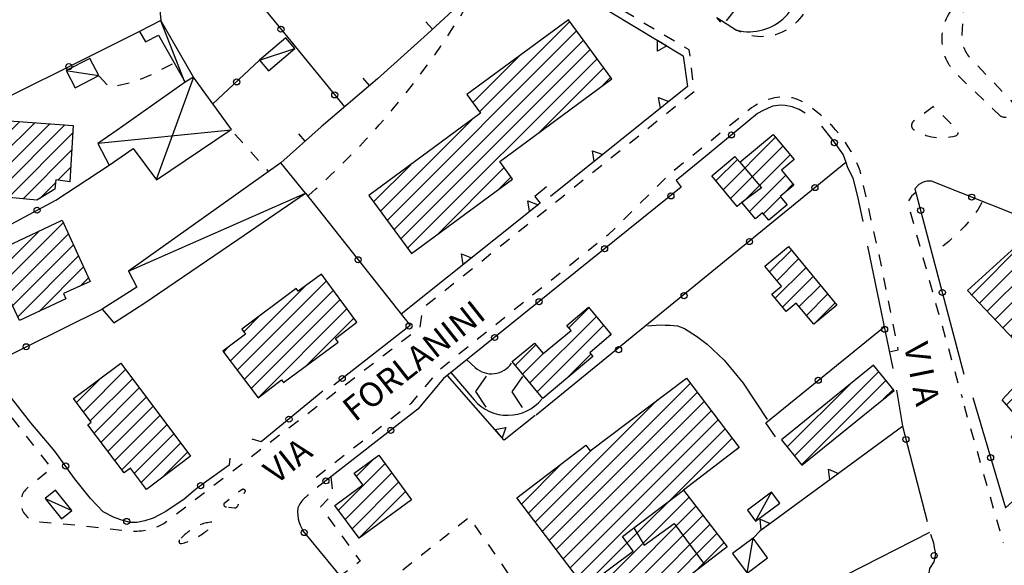
# Model space of a CAD drawing. Units: metres. Extents: x 1478874 to 1483807, y 5090460 to 5097751.
# Drawn here: x 1480248 to 1480411, y 5093730 to 5093820 of the extents above; entities that cross this region are included whole.
import ezdxf

# ---------------------------------------------------------------- set-up
doc = ezdxf.new("R2010")
doc.units = ezdxf.units.M
doc.header["$LTSCALE"] = 1.3
doc.header["$MEASUREMENT"] = 0
doc.linetypes.add('MARCIA', pattern=[3, 1.5, -1.5])
doc.layers.get('0').update_dxf_attribs({"linetype": 'CONTINUOUS'})
for name, color, linetype in [('AIUOLA', 7, 'MARCIA'), ('BOX', 7, 'CONTINUOUS'), ('DIVIS', 7, 'CONTINUOUS'), ('ED-AGGIORNAMENTO 2004', 7, 'CONTINUOUS'), ('ED-CIVIL', 7, 'CONTINUOUS'), ('ED-MINOR', 7, 'CONTINUOUS'), ('MARCIAPIEDE', 7, 'MARCIA'), ('MURO', 7, 'CONTINUOUS'), ('MURO-S', 7, 'CONTINUOUS'), ('RAMPA', 7, 'CONTINUOUS'), ('RECINZIO', 7, 'CONTINUOUS'), ('RETINO', 7, 'CONTINUOUS'), ('RETINO-AGGIORNAMENTO 2004', 7, 'CONTINUOUS'), ('SPARTI', 7, 'MARCIA'), ('STRADA', 7, 'CONTINUOUS'), ('TOPOS', 7, 'CONTINUOUS')]:
    doc.layers.add(name, color=color, linetype=linetype)
doc.styles.add('TYPE', font='romans', dxfattribs={"height": 4})

# ---------------------------------------------------------------- blocks, each defined once
blk = doc.blocks.new('*X770')
at = {"color": 0}
for p, q in [((80406.48, 93773.45), (80418.65, 93785.62)), ((80407.77, 93772.09), (80420.62, 93784.94)), ((80409.06, 93770.73), (80422.59, 93784.25)), ((80405.2, 93774.82), (80413.86, 93783.48)), ((80410.35, 93769.37), (80424.55, 93783.56)), ((80411.64, 93768.01), (80426.3, 93782.66)), ((80420.57, 93774.28), (80428.05, 93781.76)), ((80421.81, 93772.87), (80429.8, 93780.86)), ((80425.46, 93773.87), (80431.55, 93779.96)), ((80410.92, 93756.68), (80422.81, 93768.56)), ((80412.16, 93755.26), (80423.93, 93767.04)), ((80413.39, 93753.84), (80423.72, 93764.17)), ((80412.56, 93750.36), (80423.29, 93761.1)), ((80413.7, 93748.85), (80425.82, 93760.97)), ((80418.37, 93750.87), (80427.06, 93759.55))]:
    blk.add_line(p, q, dxfattribs=at)
blk = doc.blocks.new('*X769')
at = {"color": 0}
for p, q in [((80371.84, 93778.59), (80375.44, 93782.19)), ((80373.04, 93777.13), (80376.64, 93780.73)), ((80372.79, 93774.23), (80377.83, 93779.28)), ((80373.99, 93772.78), (80379.03, 93777.82)), ((80376.72, 93772.86), (80380.23, 93776.36)), ((80377.93, 93771.41), (80381.42, 93774.91)), ((80379.13, 93769.96), (80382.62, 93773.45)), ((80375.96, 93748.23), (80389.85, 93762.13)), ((80374.77, 93749.7), (80385.27, 93760.19)), ((80377.14, 93746.77), (80391.04, 93760.66)), ((80390.65, 93757.62), (80392.23, 93759.2))]:
    blk.add_line(p, q, dxfattribs=at)
blk = doc.blocks.new('*X768')
at = {"color": 0}
for p, q in [((80364.2, 93792.15), (80372.84, 93800.8)), ((80365.4, 93790.7), (80374.04, 93799.35)), ((80363, 93793.61), (80366.53, 93797.14)), ((80367.32, 93789.97), (80375.25, 93797.9)), ((80368.52, 93788.53), (80374.5, 93794.5)), ((80374.13, 93791.48), (80375.7, 93793.05)), ((80370.83, 93788.18), (80373.63, 93790.99)), ((80338.73, 93769.34), (80342.04, 93772.65)), ((80332.3, 93760.26), (80343.25, 93771.2)), ((80333.5, 93758.81), (80344.46, 93769.76)), ((80344.83, 93767.48), (80345.66, 93768.32)), ((80329.89, 93763.15), (80333.28, 93766.55)), ((80331.1, 93761.71), (80334.6, 93765.21)), ((80338.29, 93760.94), (80342.37, 93765.03))]:
    blk.add_line(p, q, dxfattribs=at)
blk = doc.blocks.new('*X767')
at = {"color": 0}
for p, q in [((80334.33, 93735.78), (80358.75, 93760.19)), ((80335.48, 93734.27), (80359.9, 93758.69)), ((80333.19, 93737.28), (80353.37, 93757.47)), ((80336.63, 93732.77), (80361.05, 93757.19)), ((80337.78, 93731.26), (80362.2, 93755.69)), ((80338.92, 93729.76), (80363.35, 93754.19)), ((80340.07, 93728.25), (80364.5, 93752.68)), ((80341.22, 93726.75), (80365.65, 93751.18)), ((80366.46, 93749.33), (80366.8, 93749.68)), ((80332.04, 93738.78), (80342.67, 93749.41)), ((80300.69, 93739.26), (80308.38, 93746.94)), ((80303.67, 93744.89), (80306.49, 93747.71)), ((80330.89, 93740.29), (80337.59, 93746.99)), ((80301.82, 93737.73), (80309.5, 93745.42)), ((80302.94, 93736.2), (80310.63, 93743.89)), ((80304.07, 93734.68), (80311.75, 93742.36)), ((80343.51, 93726.39), (80358.55, 93741.43)), ((80344.65, 93724.88), (80359.7, 93739.93)), ((80345.8, 93723.38), (80360.85, 93738.42)), ((80346.95, 93721.88), (80362, 93736.92)), ((80348.13, 93720.4), (80363.14, 93735.42)), ((80359.45, 93729.07), (80364.29, 93733.91))]:
    blk.add_line(p, q, dxfattribs=at)
blk = doc.blocks.new('*X766')
at = {"color": 0}
for p, q in [((80221.9, 93785.09), (80222.22, 93785.42)), ((80215.16, 93778.35), (80221.02, 93784.21)), ((80215.27, 93781.11), (80218.36, 93784.2)), ((80215.29, 93775.84), (80224.75, 93785.29)), ((80215.4, 93783.89), (80215.7, 93784.19)), ((80215.43, 93773.32), (80227.27, 93785.16)), ((80215.57, 93770.81), (80227.99, 93783.23)), ((80215.72, 93768.3), (80227.9, 93780.48)), ((80215.88, 93765.81), (80227.81, 93777.74)), ((80216.04, 93763.33), (80227.72, 93775)), ((80216.21, 93760.84), (80227.63, 93772.26)), ((80216.37, 93758.35), (80227.54, 93769.52)), ((80216.53, 93755.86), (80227.67, 93767)), ((80216.69, 93753.37), (80227.86, 93764.54)), ((80216.86, 93750.88), (80228.06, 93762.08)), ((80257.48, 93757.03), (80261.57, 93761.12)), ((80258.62, 93755.52), (80265.56, 93762.46)), ((80216.97, 93748.34), (80228.25, 93759.63)), ((80259.75, 93754), (80266.7, 93760.95)), ((80260.38, 93751.97), (80267.84, 93759.44)), ((80261.52, 93750.47), (80268.98, 93757.92)), ((80219.21, 93747.93), (80228.45, 93757.17)), ((80262.66, 93748.96), (80270.11, 93756.41)), ((80225.59, 93751.65), (80228.65, 93754.71)), ((80263.81, 93747.45), (80271.25, 93754.89)), ((80264.95, 93745.94), (80272.39, 93753.38)), ((80267.01, 93745.35), (80273.53, 93751.86)), ((80268.15, 93743.84), (80274.66, 93750.35)), ((80222.21, 93748.28), (80223.5, 93749.56)), ((80271.51, 93744.55), (80275.8, 93748.84))]:
    blk.add_line(p, q, dxfattribs=at)
blk = doc.blocks.new('*X760')
at = {"color": 0}
for p, q in [((80250.33, 93834.74), (80262.86, 93847.27)), ((80250.75, 93837.81), (80260.53, 93847.58)), ((80255.43, 93845.14), (80258.19, 93847.9)), ((80255.85, 93848.21), (80255.86, 93848.22)), ((80249.92, 93831.67), (80265.2, 93846.95)), ((80250.49, 93829.6), (80265.47, 93844.57)), ((80251.58, 93843.94), (80251.69, 93844.05)), ((80251.17, 93840.88), (80254.02, 93843.73)), ((80252.83, 93829.28), (80265.05, 93841.5)), ((80255.16, 93828.96), (80262.02, 93835.82)), ((80257.5, 93828.64), (80261.6, 93832.75)), ((80259.83, 93828.33), (80261.18, 93829.67)), ((80245.42, 93800.66), (80248.14, 93803.38)), ((80245.66, 93803.55), (80245.67, 93803.56)), ((80218.37, 93789.52), (80231.25, 93802.4)), ((80226.57, 93800.37), (80228.77, 93802.57)), ((80244.71, 93791.99), (80255.55, 93802.83)), ((80244.95, 93794.88), (80253.08, 93803.01)), ((80245.18, 93797.77), (80250.61, 93803.19)), ((80220.88, 93789.37), (80231.77, 93800.26)), ((80246.23, 93790.86), (80256.83, 93801.46)), ((80221.68, 93795.48), (80225.74, 93799.54)), ((80221.86, 93798.31), (80223.25, 93799.7)), ((80248.66, 93790.64), (80256.67, 93798.65)), ((80224.44, 93790.28), (80231.6, 93797.44)), ((80214.01, 93790.46), (80218.9, 93795.35)), ((80215.87, 93789.67), (80221.38, 93795.18)), ((80226.93, 93790.12), (80232.2, 93795.4)), ((80254.4, 93793.73), (80256.51, 93795.83)), ((80214.18, 93793.28), (80215.05, 93794.15)), ((80229.42, 93789.96), (80232, 93792.54)), ((80251.4, 93790.72), (80254.04, 93793.36)), ((80245.23, 93776.61), (80255.3, 93786.68)), ((80244.38, 93778.41), (80251.35, 93785.37)), ((80246.08, 93774.8), (80256.14, 93784.86)), ((80243.54, 93780.21), (80246.32, 93782.99)), ((80246.93, 93773), (80256.97, 93783.04)), ((80247.78, 93771.2), (80257.81, 93781.23)), ((80251.3, 93772.07), (80258.64, 93779.41)), ((80258.2, 93776.32), (80259.48, 93777.59))]:
    blk.add_line(p, q, dxfattribs=at)
blk = doc.blocks.new('*X759')
at = {"color": 0}
for p, q in [((80324, 93804.99), (80338.87, 93819.87)), ((80308.75, 93787.09), (80340, 93818.34)), ((80309.87, 93785.56), (80341.13, 93816.81)), ((80311, 93784.03), (80342.25, 93815.29)), ((80312.12, 93782.51), (80343.38, 93813.76)), ((80322.88, 93806.52), (80330.58, 93814.22)), ((80333.94, 93801.67), (80344.5, 93812.23)), ((80344.01, 93809.09), (80345.63, 93810.71)), ((80307.63, 93788.62), (80322.69, 93803.68)), ((80306.5, 93790.14), (80312.63, 93796.27)), ((80317.05, 93784.78), (80328.05, 93795.79)), ((80327.12, 93792.2), (80329.18, 93794.26)), ((80282.86, 93763.85), (80295.29, 93776.28)), ((80284.01, 93762.35), (80298.75, 93777.09)), ((80285.15, 93760.84), (80299.87, 93775.56)), ((80286.3, 93759.33), (80300.99, 93774.02)), ((80287.44, 93757.83), (80302.11, 93772.49)), ((80285.08, 93768.72), (80287.68, 93771.32)), ((80295.38, 93763.11), (80303.23, 93770.96)), ((80281.72, 93765.36), (80282.64, 93766.28))]:
    blk.add_line(p, q, dxfattribs=at)
blk = doc.blocks.new('RAMPA')
for points in [[(-2.53, 1.89), (0.03, 3.6), (2.6, 1.89)], [(-2.53, -4.11), (0.03, -2.4), (2.6, -4.11)]]:
    blk.add_lwpolyline(points)
blk = doc.blocks.new('RECINZIO')
blk.add_circle((0, 0), 0.5)
blk = doc.blocks.new('MURO-S2')
blk.add_lwpolyline([(-0.9, 0), (0.9, 0), (0, -1.56)], close=True)
blk = doc.blocks.new('MURO1')
blk.add_line((0, 0), (0, -1.6))

msp = doc.modelspace()

# ---------------------------------------------------------------- linework, layer by layer
at = {"layer": 'AIUOLA', "color": 0, "flags": 128}
for points in [[(1480372.05, 5093845.11), (1480364.54, 5093837.33), (1480370.23, 5093832.22, -0.408525), (1480370.52, 5093827.64), (1480364.48, 5093819.71)], [(1480328.79, 5093728.8), (1480322.3, 5093738.09), (1480305.92, 5093725.12), (1480315.52, 5093711.21, 0.740252), (1480321.65, 5093713.16, -0.218123), (1480328.57, 5093728.72, -0.378004)]]:
    msp.add_lwpolyline(points, format="xyb", dxfattribs=at)
for points in [[(1480273.26, 5093812.88), (1480269.7, 5093811.05), (1480266.86, 5093809.85), (1480262.94, 5093809), (1480261.16, 5093810.97)], [(1480283.63, 5093801.32), (1480289.15, 5093795.12)], [(1480406.88, 5093790.04), (1480406.27, 5093788.96), (1480405.46, 5093787.83), (1480404.09, 5093786.13), (1480401.41, 5093783.58), (1480399.28, 5093781.94)], [(1480299.45, 5093744.75), (1480299.74, 5093741.9), (1480297.74, 5093739.84), (1480304.31, 5093730.85), (1480300.97, 5093728.39)]]:
    msp.add_lwpolyline(points, dxfattribs=at)
at = {"layer": 'AIUOLA', "color": 0}
msp.add_arc((1480205.94, 5093892.68), 135.54, 311.5042, 333.8376, dxfattribs=at)
at = {"layer": 'BOX', "color": 0}
for points in [[(1480276.78, 5093810.71), (1480276.58, 5093811.08), (1480272.24, 5093818.61), (1480271.4, 5093820.07), (1480267.88, 5093818.26), (1480268.88, 5093816.57), (1480271.02, 5093817.67), (1480275.39, 5093809.89)], [(1480293.51, 5093815.45), (1480292.04, 5093817.18), (1480287.7, 5093813.52), (1480289.16, 5093811.78), (1480293.51, 5093815.45)], [(1480261.16, 5093810.97), (1480259.68, 5093813.82), (1480255.77, 5093811.8), (1480257.25, 5093808.95), (1480261.16, 5093810.97)], [(1480295.27, 5093791.57), (1480291.2, 5093796.58), (1480266.05, 5093778.7), (1480267.42, 5093776.04), (1480261.73, 5093772.42), (1480263.62, 5093770.16), (1480268.74, 5093773.48), (1480273.74, 5093776.87), (1480284.1, 5093783.91), (1480295.27, 5093791.57)], [(1480373.52, 5093740.45), (1480372.17, 5093742.27), (1480368.2, 5093739.3), (1480369.55, 5093737.48), (1480373.52, 5093740.45)], [(1480371.53, 5093731.42), (1480369.13, 5093734.64), (1480365.74, 5093732.11), (1480368.16, 5093728.89), (1480371.53, 5093731.42)]]:
    msp.add_lwpolyline(points, dxfattribs=at)
at = {"layer": 'DIVIS', "color": 0}
for points in [[(1480275.34, 5093809.91), (1480271.41, 5093820.02)], [(1480287.7, 5093813.52), (1480293.51, 5093815.45)], [(1480255.77, 5093811.8), (1480257.12, 5093811.59)], [(1480257.12, 5093811.59), (1480261.16, 5093810.97)], [(1480270.71, 5093794.02), (1480276.8, 5093810.61)], [(1480261.03, 5093799.81), (1480283.02, 5093802.02)], [(1480366.92, 5093796.67), (1480370.49, 5093792.47), (1480367.27, 5093790.03)], [(1480266.05, 5093778.7), (1480295.27, 5093791.57)], [(1480342.63, 5093727.53), (1480349.36, 5093732.49), (1480347.59, 5093734.95), (1480357.66, 5093742.59)], [(1480369.55, 5093737.48), (1480372.17, 5093742.27)], [(1480349.45, 5093736.37), (1480351.17, 5093733.51), (1480356.09, 5093737.08), (1480361.13, 5093730.34)], [(1480368.16, 5093728.89), (1480369.13, 5093734.64)]]:
    msp.add_lwpolyline(points, dxfattribs=at)
at = {"layer": 'ED-AGGIORNAMENTO 2004', "color": 0}
msp.add_lwpolyline([(1480256.69, 5093739.23), (1480253.99, 5093742.57), (1480252.28, 5093741.19), (1480254.98, 5093737.85)], close=True, dxfattribs=at)
at = {"layer": 'ED-CIVIL', "color": 0}
msp.add_lwpolyline([(1480329.44, 5093793.91), (1480327.31, 5093796.79), (1480345.83, 5093810.43), (1480338.65, 5093820.17), (1480321.91, 5093807.83), (1480324.17, 5093804.77), (1480305.73, 5093791.19), (1480312.77, 5093781.63)], close=True, dxfattribs=at)
for points in [[(1480256.9, 5093802.73), (1480256.37, 5093793.46), (1480254.09, 5093793.77), (1480253.89, 5093792.23), (1480250.91, 5093790.43), (1480244.63, 5093791.01), (1480245.66, 5093803.56), (1480256.9, 5093802.73)], [(1480372.46, 5093801.26), (1480375.9, 5093797.11), (1480373.79, 5093795.37), (1480375.84, 5093792.88), (1480373.59, 5093791.04), (1480374.76, 5093789.63), (1480371.71, 5093787.11), (1480370.69, 5093788.34), (1480369.5, 5093787.35), (1480367.27, 5093790.03), (1480366.49, 5093789.38), (1480362.29, 5093794.46), (1480366.13, 5093797.63), (1480366.92, 5093796.67), (1480372.46, 5093801.26)], [(1480255.09, 5093787.14), (1480259.74, 5093777.02), (1480255.34, 5093775.01), (1480255.73, 5093774.16), (1480248.09, 5093770.55), (1480242.97, 5093781.41), (1480255.09, 5093787.14)], [(1480412.32, 5093767.29), (1480420.23, 5093774.66), (1480423, 5093771.54), (1480431.77, 5093779.84), (1480424.52, 5093783.58), (1480418.22, 5093785.77), (1480414.92, 5093782.4), (1480413.59, 5093783.75), (1480404.53, 5093775.52), (1480412.32, 5093767.29)], [(1480382.92, 5093773.09), (1480379.14, 5093769.95), (1480376.23, 5093773.45), (1480374.58, 5093772.08), (1480372.23, 5093774.9), (1480373.8, 5093776.21), (1480371.05, 5093779.55), (1480374.96, 5093782.77), (1480382.92, 5093773.09)], [(1480303.73, 5093770.27), (1480297.93, 5093778.21), (1480294.06, 5093775.38), (1480293.74, 5093775.83), (1480284.76, 5093769.15), (1480285.35, 5093768.34), (1480281.61, 5093765.5), (1480287.45, 5093757.82), (1480291.32, 5093760.77), (1480291.65, 5093760.34), (1480300.64, 5093767.02), (1480300.2, 5093767.6), (1480303.73, 5093770.27)], [(1480334.42, 5093757.71), (1480329.37, 5093763.78), (1480333.04, 5093766.84), (1480334.48, 5093765.11), (1480339.08, 5093768.93), (1480338.38, 5093769.77), (1480341.95, 5093772.75), (1480345.73, 5093768.24), (1480342.18, 5093765.26), (1480342.7, 5093764.63), (1480334.42, 5093757.71)], [(1480422.57, 5093768.89), (1480424.99, 5093765.59), (1480422.3, 5093762.59), (1480423.55, 5093760.71), (1480425.22, 5093761.66), (1480427.95, 5093758.53), (1480423.4, 5093753.48), (1480419.02, 5093750.46), (1480418.67, 5093751.04), (1480414.05, 5093748.39), (1480411.78, 5093751.4), (1480413.63, 5093753.57), (1480410.23, 5093757.48), (1480415.77, 5093763.49), (1480422.57, 5093768.89)], [(1480276.3, 5093748.17), (1480269.03, 5093742.67), (1480266.36, 5093746.2), (1480265.34, 5093745.43), (1480259.34, 5093753.34), (1480259.92, 5093753.78), (1480256.99, 5093757.69), (1480264.77, 5093763.52), (1480276.3, 5093748.17)], [(1480392.38, 5093759.02), (1480388.98, 5093763.2), (1480373.8, 5093750.9), (1480377.18, 5093746.72), (1480392.38, 5093759.02)], [(1480358.11, 5093761.03), (1480366.84, 5093749.63), (1480357.66, 5093742.59), (1480364.84, 5093733.2), (1480348.1, 5093720.38), (1480342.63, 5093727.53), (1480341.36, 5093726.56), (1480330.13, 5093741.29), (1480341.55, 5093750.01), (1480342.24, 5093749.09), (1480358.11, 5093761.03)], [(1480304.1, 5093734.63), (1480300.12, 5093740.03), (1480304.74, 5093743.44), (1480303.32, 5093745.37), (1480307.35, 5093748.34), (1480312.76, 5093741), (1480304.1, 5093734.63)]]:
    msp.add_lwpolyline(points, dxfattribs=at)
at = {"layer": 'ED-MINOR', "color": 0}
for points in [[(1480276.77, 5093810.71), (1480275.39, 5093809.89), (1480264.16, 5093801.99), (1480260.99, 5093799.76), (1480262.84, 5093796.17), (1480266.81, 5093798.94), (1480270.7, 5093793.75), (1480282.65, 5093801.84)], [(1480282.65, 5093801.84), (1480283.05, 5093802.08), (1480276.78, 5093810.71)]]:
    msp.add_lwpolyline(points, dxfattribs=at)
at = {"layer": 'MARCIAPIEDE', "color": 0, "flags": 128}
for points in [[(1480359.6, 5093900), (1480363.04, 5093886.77), (1480366.74, 5093873.38), (1480364.13, 5093872.43), (1480370.01, 5093851.8), (1480371.68, 5093852.21), (1480376.88, 5093833.93), (1480378.47, 5093827.59, -0.659333), (1480366.46, 5093818.46, 1.582354)], [(1480247.7, 5093847.53), (1480246.36, 5093846.72), (1480241.95, 5093807.92), (1480241.19, 5093797.44), (1480240.38, 5093779.4), (1480239.71, 5093764.48), (1480239.56, 5093761.28), (1480239.49, 5093759.07), (1480239.2, 5093756.64), (1480238.9, 5093755.13), (1480238.72, 5093754.35), (1480238.83, 5093754), (1480239.21, 5093753.68), (1480239.46, 5093753.58), (1480239.71, 5093753.56), (1480240.01, 5093753.62), (1480240.15, 5093753.67), (1480244.73, 5093757.19), (1480253.36, 5093746.12), (1480249.59, 5093743.14, 0.718946), (1480251.43, 5093737.36), (1480257.56, 5093736.81), (1480266.4, 5093735.84, 0.139969), (1480271.88, 5093737.06), (1480314.17, 5093769.42), (1480314.63, 5093772.63), (1480359.39, 5093808.35), (1480358.6, 5093815.2), (1480335.27, 5093829.06, 0.298263), (1480333.25, 5093828.97)], [(1480391.59, 5093765.42), (1480393.07, 5093765.71), (1480390.34, 5093779.57), (1480386.81, 5093795.26, 0.155721), (1480378.11, 5093806.07, 0.162322), (1480374.36, 5093807.46, 0.184723), (1480368.23, 5093805.1), (1480355.49, 5093794.82), (1480345.15, 5093784.66), (1480317.21, 5093762.31), (1480312.64, 5093756.85), (1480296.13, 5093743.99)]]:
    msp.add_lwpolyline(points, format="xyb", dxfattribs=at)
for points in [[(1480396.05, 5093791.75), (1480395.28, 5093791.08), (1480394.61, 5093790.11), (1480403.6, 5093757.84)], [(1480403.94, 5093756.49), (1480410.39, 5093733.95)]]:
    msp.add_lwpolyline(points, dxfattribs=at)
at = {"layer": 'MURO', "color": 0}
msp.add_lwpolyline([(1480325.55, 5093829.01), (1480321.63, 5093823.61), (1480315.37, 5093817.86), (1480307.13, 5093810.46), (1480297.85, 5093802.53), (1480291.2, 5093796.58)], dxfattribs=at)
at = {"layer": 'MURO-S', "color": 0}
for points in [[(1480330.56, 5093826.28), (1480333.48, 5093828.82), (1480357.59, 5093814.26), (1480358.28, 5093809.17), (1480335.7, 5093791)], [(1480335.06, 5093792.6), (1480333.13, 5093791.02), (1480333.97, 5093789.92), (1480311.04, 5093771.63)], [(1480333.12, 5093754.84), (1480333.19, 5093754.88), (1480328.06, 5093750.84), (1480318.69, 5093761.51)], [(1480393.8, 5093753.07), (1480370.23, 5093735.82), (1480369.13, 5093734.64)]]:
    msp.add_lwpolyline(points, dxfattribs=at)
at = {"layer": 'RAMPA', "color": 0}
for points in [[(1480321.89, 5093764.08), (1480323.28, 5093762.82, 0.45606), (1480329.28, 5093763.52)], [(1480319.27, 5093761.97), (1480323.12, 5093757.47, 0.466818), (1480334.25, 5093757.58)]]:
    msp.add_lwpolyline(points, format="xyb", dxfattribs=at)
at = {"layer": 'RECINZIO', "color": 0}
for points in [[(1480259.6, 5093814.14), (1480244.55, 5093806.67), (1480243.15, 5093806.26), (1480247.7, 5093847.53)], [(1480286.49, 5093829.7), (1480284.58, 5093827.22), (1480285.77, 5093825.36), (1480290.85, 5093819.08), (1480301.7, 5093805.82)], [(1480270.83, 5093825.67), (1480271.4, 5093820.07)], [(1480267.88, 5093818.26), (1480259.6, 5093814.14)], [(1480279.98, 5093806.3), (1480287.7, 5093813.52)], [(1480377.74, 5093804.76), (1480376.75, 5093805.37), (1480375.59, 5093805.81), (1480374.42, 5093806.06), (1480373.65, 5093806.07), (1480372.38, 5093805.91), (1480371.63, 5093805.62), (1480370.81, 5093805.19), (1480369.85, 5093804.7), (1480361.85, 5093798.14), (1480356.41, 5093793.67), (1480357.27, 5093792.55), (1480318.05, 5093760.99), (1480313.81, 5093755.93), (1480297.19, 5093742.99)], [(1480380.41, 5093802.63), (1480381.62, 5093801.09), (1480382.48, 5093800.01), (1480383.98, 5093797.9), (1480384.42, 5093796.69), (1480384.66, 5093795.96), (1480385.6, 5093794.06), (1480386.35, 5093791.02), (1480387.23, 5093786.89)], [(1480242.14, 5093784.02), (1480254.06, 5093790.43), (1480262.84, 5093796.17)], [(1480333.31, 5093755.03), (1480384.42, 5093796.69)], [(1480418.22, 5093785.77), (1480398.56, 5093793.54), (1480397.77, 5093793.58), (1480397.18, 5093793.41), (1480396.45, 5093792.99), (1480395.84, 5093792.27), (1480403.91, 5093761.7)], [(1480295.27, 5093791.57), (1480312.51, 5093769.77), (1480299.95, 5093759.92)], [(1480388.02, 5093782.84), (1480392.16, 5093762.66)], [(1480282.78, 5093747.83), (1480282.69, 5093746.7), (1480278.58, 5093743.76), (1480277.1, 5093742.69), (1480275.27, 5093741.11), (1480272.2, 5093739.04), (1480270.13, 5093737.97), (1480268.74, 5093737.53), (1480267.41, 5093737.24), (1480266.41, 5093737.26), (1480265.11, 5093737.59), (1480263.7, 5093738.07), (1480261.85, 5093739.02), (1480259.77, 5093741.22), (1480257.17, 5093744.52), (1480253.92, 5093749), (1480249.92, 5093753.7), (1480246.4, 5093758.17), (1480243.71, 5093761.56), (1480242.88, 5093763.15), (1480261.73, 5093772.42)], [(1480405.39, 5093757.87), (1480410.77, 5093739.68), (1480445.87, 5093771.5)], [(1480372.85, 5093751.35), (1480371.23, 5093753.71), (1480390.76, 5093769.52)], [(1480298.13, 5093758.89), (1480287.95, 5093750.53), (1480286.49, 5093751)], [(1480392.8, 5093759.07), (1480393.78, 5093753.14), (1480397.87, 5093737.39)], [(1480398.21, 5093735.58), (1480384.45, 5093728.58), (1480384.34, 5093725.55), (1480381.07, 5093725.71)], [(1480398.4, 5093735.32), (1480398.9, 5093733.91), (1480399.03, 5093733.13), (1480399.2, 5093732.09), (1480398.95, 5093730.75), (1480398.24, 5093729.66), (1480398.05, 5093728.48)]]:
    msp.add_lwpolyline(points, dxfattribs=at)
for points in [[(1480363.8, 5093819.76), (1480363.12, 5093820.57), (1480366.4, 5093818.49), (1480366.46, 5093818.46, 0.568216), (1480376.6, 5093828.65), (1480375.27, 5093833.51), (1480372.05, 5093845.11)], [(1480295.78, 5093741.83, 0.069401), (1480294.47, 5093740.55, 0.087885), (1480294, 5093739.64, 0.214245), (1480295.39, 5093735.18), (1480300.97, 5093728.39)]]:
    msp.add_lwpolyline(points, format="xyb", dxfattribs=at)
at = {"layer": 'RETINO-AGGIORNAMENTO 2004', "color": 0}
msp.add_line((1480252.28, 5093741.19), (1480256.69, 5093739.23), dxfattribs=at)
at = {"layer": 'SPARTI', "color": 0, "flags": 128}
for points in [[(1480410, 5093804.24), (1480402.84, 5093811.07, -0.418028), (1480402.64, 5093822.7, -0.892134), (1480403.82, 5093821.78), (1480403.56, 5093817.77, 0.216297), (1480405.07, 5093813.77), (1480411.9, 5093806.61, -0.862081), (1480410.06, 5093804.24, -3.811519)], [(1480398.9, 5093805.89), (1480395.62, 5093803.46, 0.532828), (1480395.68, 5093802.01, 0.204271), (1480402.51, 5093801.03, 0.645142), (1480402.71, 5093802.21), (1480398.96, 5093805.75)]]:
    msp.add_lwpolyline(points, format="xyb", dxfattribs=at)
for points in [[(1480282.25, 5093739.75, -0.691546), (1480282, 5093740.56), (1480284.8, 5093742.73, -0.781669), (1480285.24, 5093742.25, 0.049995), (1480284.02, 5093739.92, -0.350612), (1480283.56, 5093739.62)], [(1480274.48, 5093734.35, 0.740709), (1480274.81, 5093733.77, 0.093184), (1480278.48, 5093735.51, 0.005083), (1480280.08, 5093736.71, 0.670849), (1480279.8, 5093737.29, 0.140538), (1480276.37, 5093736.05, 0.054426)]]:
    msp.add_lwpolyline(points, format="xyb", close=True, dxfattribs=at)
at = {"layer": 'STRADA', "color": 0}
msp.add_lwpolyline([(1480351.72, 5093769.71), (1480353.85, 5093769.85), (1480354.64, 5093769.81), (1480355.45, 5093769.82), (1480356.65, 5093769.67), (1480357.81, 5093769.24), (1480359.81, 5093767.98), (1480361.53, 5093766.65), (1480364.37, 5093764.03), (1480367.48, 5093760.23), (1480371.44, 5093754.26)], dxfattribs=at)

# ---------------------------------------------------------------- block references
at = {"layer": 'MURO', "color": 0}
for p, rotation in [((1480316.23, 5093818.65), 222.5684177824526), ((1480305.8, 5093809.32), 220.5147451948907), ((1480295.21, 5093800.17), 221.8201698798415)]:
    msp.add_blockref('MURO1', p, dxfattribs=dict(at, rotation=rotation))
at = {"layer": 'MURO-S', "color": 0}
for p, rotation in [((1480354.14, 5093816.35), 328.8722725556994), ((1480354.52, 5093806.14), 218.8234394676758), ((1480343.61, 5093797.37), 218.8234394676758), ((1480332.93, 5093789.09), 218.5774385726053), ((1480321.98, 5093780.36), 218.5774385726053), ((1480327.13, 5093751.9), 131.2908431577931), ((1480382.5, 5093744.8), 216.1989991653827), ((1480371.2, 5093736.53), 216.1989991653827)]:
    msp.add_blockref('MURO-S2', p, dxfattribs=dict(at, rotation=rotation))
at = {"layer": 'RAMPA', "color": 0, "rotation": 89.16958016475586}
msp.add_blockref('RAMPA', (1480326.99, 5093758.78), dxfattribs=at)
at = {"layer": 'RECINZIO', "color": 0}
for p, rotation in [((1480291.22, 5093818.63), 309.2917597749974), ((1480256.21, 5093812.46), 206.3972971782057), ((1480283.91, 5093809.93), 259.6581424665058), ((1480300.09, 5093807.79), 309.2917597749974), ((1480365.56, 5093801.19), 39.35175262639368), ((1480382.55, 5093799.91), 305.4090390780974), ((1480379.33, 5093792.49), 39.52316075500151), ((1480355.57, 5093791.12), 42.21154160866402), ((1480405.2, 5093790.92), 158.4351406132521), ((1480250.97, 5093788.77), 28.26921628183957), ((1480396.78, 5093788.72), 284.7878365872889), ((1480368.53, 5093783.58), 39.52316075500151), ((1480344.62, 5093782.4), 38.08243087669738), ((1480303.95, 5093780.59), 308.3378528905068), ((1480400.35, 5093775.19), 284.7878365872889), ((1480333.81, 5093773.67), 38.08243087669738), ((1480357.73, 5093774.67), 39.52316075500151), ((1480312.35, 5093769.64), 218.1048077882747), ((1480390.83, 5093769.13), 281.5935726302329), ((1480326.47, 5093767.76), 259.6581424665058), ((1480249.17, 5093766.24), 26.18690696235397), ((1480346.93, 5093765.76), 39.52316075500151), ((1480301.33, 5093761), 218.1048077882747), ((1480379.88, 5093760.71), 38.99099404219689), ((1480292.54, 5093754.29), 218.1048077882747), ((1480309.34, 5093752.43), 38.84222701259274), ((1480394.35, 5093750.94), 284.5571774734312), ((1480408.32, 5093747.95), 286.4764734402185), ((1480255.69, 5093746.56), 125.9588742131574), ((1480298.63, 5093744.11), 38.84222701259274), ((1480277.96, 5093743.32), 216.0025360507276), ((1480265.77, 5093737.42), 165.7565394265081), ((1480295.05, 5093735.57), 117.040523910369), ((1480399, 5093731.79), 223.376667474504)]:
    msp.add_blockref('RECINZIO', p, dxfattribs=dict(at, rotation=rotation))
at = {"layer": 'RETINO', "color": 0}
for name in ['*X760', '*X759', '*X768', '*X770', '*X766', '*X769', '*X767']:
    msp.add_blockref(name, (1400000, 5000000), dxfattribs=at)

# ---------------------------------------------------------------- texts
at = {"layer": 'TOPOS', "color": 0, "style": 'TYPE'}
for s, rotation, p in [('VIA       FORLANINI', 38.3673, (1480290.4, 5093743.4)), ('V I A', 281.3989, (1480393.99, 5093766.52))]:
    msp.add_text(s, height=4, rotation=rotation, dxfattribs=at).set_placement(p)

doc.saveas('drawing.dxf')
